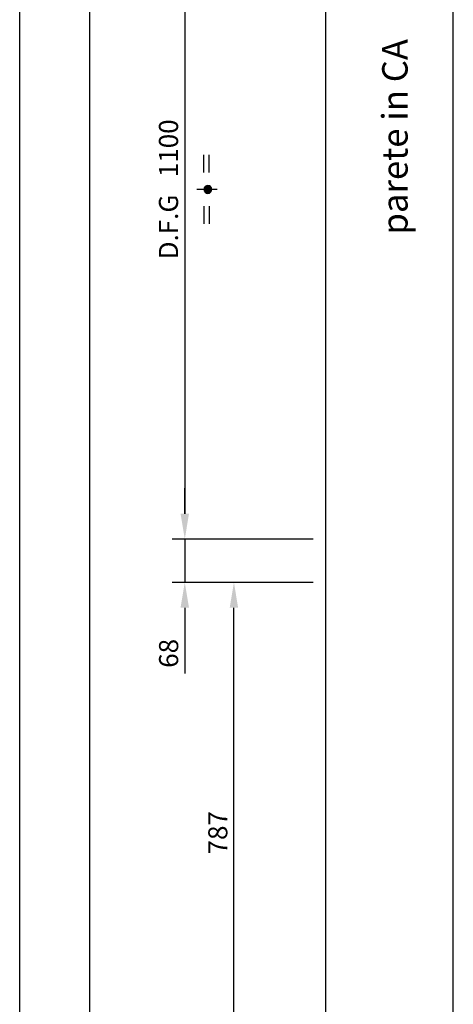
# Model space of a CAD drawing. Units: inches. Extents: x 372 to 6987, y 547 to 5225.
# Drawn here: x 372 to 1053, y 2168 to 3716 of the extents above; entities that cross this region are included whole.
import ezdxf

# ---------------------------------------------------------------- set-up
doc = ezdxf.new("R2010")
doc.units = ezdxf.units.IN
doc.header["$MEASUREMENT"] = 0
doc.linetypes.add('CENTRE', pattern=[50.8, 31.75, -6.35, 6.35, -6.35])
doc.layers.add('Quote', color=2, linetype='Continuous')
doc.layers.add('Testi', color=142, linetype='Continuous')
doc.styles.add('QUOTE', font='arial.ttf', dxfattribs={"height": 30})
doc.dimstyles.new('1_10', dxfattribs={"dimtxt": 30, "dimasz": 40, "dimexe": 20, "dimexo": 20, "dimgap": 10, "dimtad": 1, "dimdec": 0, "dimzin": 3, "dimdsep": 46, "dimtxsty": 'QUOTE', "dimcen": 2.5, "dimadec": 0, "dimazin": 0, "dimtfac": 1, "dimtdec": 0, "dimtmove": 0, "dimatfit": 3, "dimfxl": 1, "dimtolj": 1, "dimtzin": 1, "dimarcsym": 0})

# ---------------------------------------------------------------- blocks, each defined once
blk = doc.blocks.new('*D34')
at = {"layer": 'DEFPOINTS', "color": 0, "transparency": 16777216}
for p in [(853.1, 2899), (631.4, 2831), (853.1, 2831)]:
    blk.add_point(p, dxfattribs=at)
at = {"layer": 'Quote', "color": 0, "lineweight": -2, "transparency": 16777216}
for p, q in [((631.4, 2939), (631.4, 2979)), ((833.1, 2899), (611.4, 2899)), ((631.4, 2899), (631.4, 2831)), ((833.1, 2831), (611.4, 2831)), ((631.4, 2791), (631.4, 2687.8))]:
    blk.add_line(p, q, dxfattribs=at)
at = {"layer": 'Quote', "color": 0, "transparency": 16777216}
for points in [[(624.7, 2939), (638, 2939), (631.4, 2899)], [(624.7, 2791), (638, 2791), (631.4, 2831)]]:
    blk.add_solid(points, dxfattribs=at)
at = {"layer": 'Quote', "color": 0, "transparency": 16777216, "insert": (606, 2719.4), "char_height": 30, "attachment_point": 5, "rotation": 90, "style": 'QUOTE'}
blk.add_mtext('\\A1;68', dxfattribs=at)
blk = doc.blocks.new('*D35')
at = {"layer": 'DEFPOINTS', "color": 0, "transparency": 16777216}
for p in [(708.6, 2831), (773.1, 2831), (1053.1, 2043.5)]:
    blk.add_point(p, dxfattribs=at)
at = {"layer": 'Quote', "color": 0, "lineweight": -2, "transparency": 16777216}
for p, q in [((753.1, 2831), (688.6, 2831)), ((708.6, 2083.5), (708.6, 2791)), ((1033.1, 2043.5), (688.6, 2043.5))]:
    blk.add_line(p, q, dxfattribs=at)
at = {"layer": 'Quote', "color": 0, "transparency": 16777216}
for points in [[(701.9, 2791), (715.2, 2791), (708.6, 2831)], [(701.9, 2083.5), (715.2, 2083.5), (708.6, 2043.5)]]:
    blk.add_solid(points, dxfattribs=at)
at = {"layer": 'Quote', "color": 0, "transparency": 16777216, "insert": (683.3, 2437.3), "char_height": 30, "attachment_point": 5, "rotation": 90, "style": 'QUOTE'}
blk.add_mtext('\\A1;787', dxfattribs=at)
blk = doc.blocks.new('*D36')
at = {"layer": 'DEFPOINTS', "color": 0, "transparency": 16777216}
for p in [(822.6, 3999), (631.4, 2899), (853.1, 2899)]:
    blk.add_point(p, dxfattribs=at)
at = {"layer": 'Quote', "color": 0, "lineweight": -2, "transparency": 16777216}
for p, q in [((802.6, 3999), (611.4, 3999)), ((631.4, 3959), (631.4, 2939)), ((833.1, 2899), (611.4, 2899))]:
    blk.add_line(p, q, dxfattribs=at)
at = {"layer": 'Quote', "color": 0, "transparency": 16777216}
for points in [[(624.7, 3959), (638, 3959), (631.4, 3999)], [(624.7, 2939), (638, 2939), (631.4, 2899)]]:
    blk.add_solid(points, dxfattribs=at)
at = {"layer": 'Quote', "color": 0, "transparency": 16777216, "insert": (605.8, 3449), "char_height": 30, "attachment_point": 5, "rotation": 90, "style": 'QUOTE'}
blk.add_mtext('\\A1;D.F.G   1100', dxfattribs=at)
blk = doc.blocks.new('A$C6CAC20F3')
at = {"linetype": 'Continuous'}
h = blk.add_hatch(color=2, dxfattribs=at)
edge = h.paths.add_edge_path()
edge.add_arc((54.4, 21.2), 6.19, 0, 360)
at = {"color": 2, "linetype": 'CENTRE'}
blk.add_line((54.4, 35.8), (54.4, 0), dxfattribs=at)
at = {"color": 2, "linetype": 'Continuous'}
for p, q in [((28, 23.4), (0, 23.4)), ((80.8, 23.4), (108.8, 23.4)), ((28, 15), (0, 15)), ((80.8, 15), (108.8, 15))]:
    blk.add_line(p, q, dxfattribs=at)
blk.add_circle((54.4, 21.2), 6.19, dxfattribs=at)

msp = doc.modelspace()

# ---------------------------------------------------------------- linework, layer by layer
at = {"color": 1}
msp.add_line((853.07, 1843.55), (853.07, 5053.55), dxfattribs=at)
at = {"color": 5}
msp.add_line((1053.07, 2043.55), (1053.07, 4853.55), dxfattribs=at)
for points in [[(372.07, 546.97), (372.07, 5225.27), (6987.47, 5225.27), (6987.47, 546.97)], [(482.07, 656.97), (482.07, 5115.27), (6877.47, 5115.27), (6877.47, 656.97)]]:
    msp.add_lwpolyline(points, close=True, dxfattribs=at)

# ---------------------------------------------------------------- block references
at = {"layer": 'Quote', "xscale": -1, "rotation": 270}
msp.add_blockref('A$C6CAC20F3', (646.44, 3394.54), dxfattribs=at)

# ---------------------------------------------------------------- texts
at = {"layer": 'Testi', "linetype": 'ByBlock', "insert": (966.6, 3531.69), "char_height": 40, "attachment_point": 5, "rotation": 90, "style": 'QUOTE'}
msp.add_mtext('parete in CA', dxfattribs=at)

# ---------------------------------------------------------------- dimensions: what is measured, and where the dimension line sits
at = {"layer": 'Quote'}
dim = msp.add_linear_dim(base=(631.36, 2898.95), p1=(822.55, 3998.95), p2=(853.07, 2898.95), angle=90, text='D.F.G   <>', dimstyle='1_10', dxfattribs=at)
dim.commit()
dim.dimension.update_dxf_attribs({"geometry": '*D36', "text_midpoint": (605.85, 3448.95)})
dim = msp.add_linear_dim(base=(631.36, 2830.95), p1=(853.07, 2898.95), p2=(853.07, 2830.95), angle=270, dimstyle='1_10', dxfattribs=at)
dim.commit()
dim.dimension.update_dxf_attribs({"geometry": '*D34', "text_midpoint": (631.36, 2719.35), "dimtype": 160})
dim = msp.add_linear_dim(base=(708.57, 2830.95), p1=(1053.07, 2043.55), p2=(773.07, 2830.95), angle=90, dimstyle='1_10', dxfattribs=at)
dim.commit()
dim.dimension.update_dxf_attribs({"geometry": '*D35', "text_midpoint": (683.26, 2437.25)})

doc.saveas('drawing.dxf')
